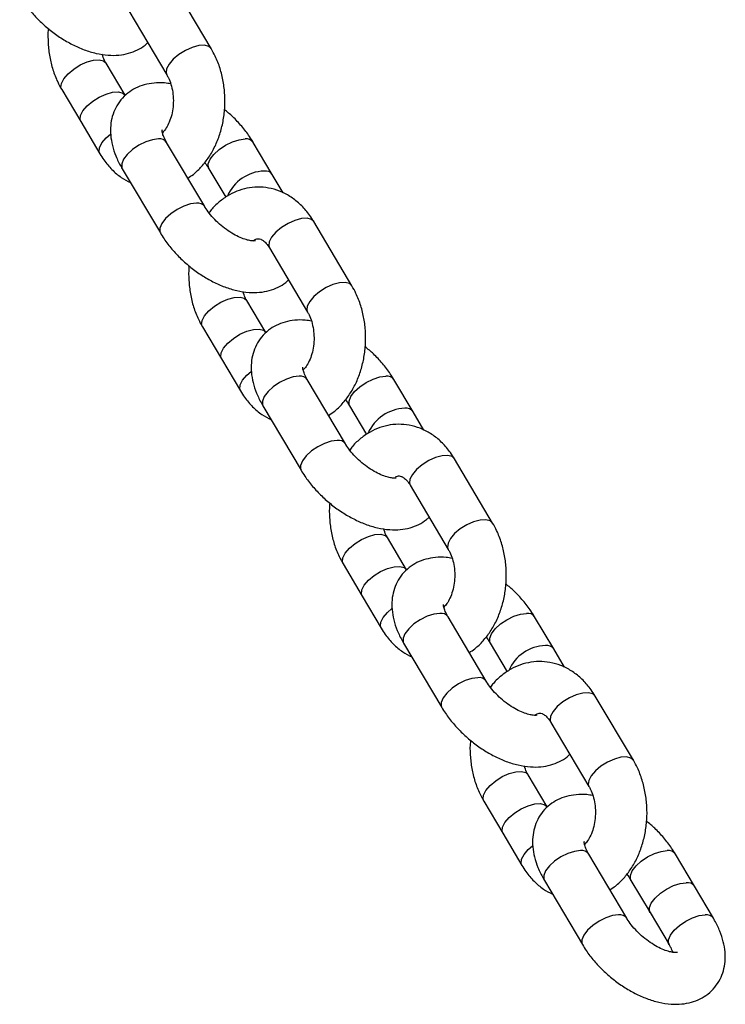
# Model space of a CAD drawing. Units: millimetres. Extents: x 486 to 23499, y 460 to 19283.
# Drawn here: x 4086 to 4196, y 15800 to 15953 of the extents above; entities that cross this region are included whole.
import ezdxf

# ---------------------------------------------------------------- set-up
doc = ezdxf.new("R2010")
doc.units = ezdxf.units.MM

msp = doc.modelspace()

# ---------------------------------------------------------------- linework, layer by layer
at = {"color": 7, "linetype": 'Continuous', "lineweight": 25}
for p, q in [((4116.025, 15948.477), (4110.116, 15958.435)), ((4103.236, 15954.353), (4109.145, 15944.394)), ((4102.662, 15941.243), (4099.707, 15946.223)), ((4092.827, 15942.14), (4095.782, 15937.161)), ((4095.782, 15937.161), (4098.736, 15932.182)), ((4115.011, 15923.985), (4109.103, 15933.944)), ((4125.492, 15928.964), (4122.538, 15933.944)), ((4102.222, 15929.862), (4108.131, 15919.903)), ((4115.658, 15929.862), (4118.282, 15925.439)), ((4127.176, 15926.126), (4125.492, 15928.964)), ((4137.842, 15911.706), (4131.933, 15921.665)), ((4125.053, 15917.583), (4130.962, 15907.624)), ((4124.479, 15904.473), (4121.524, 15909.452)), ((4114.644, 15905.37), (4117.599, 15900.391)), ((4117.599, 15900.391), (4120.553, 15895.412)), ((4136.828, 15887.215), (4130.919, 15897.174)), ((4147.309, 15892.194), (4144.355, 15897.174)), ((4124.039, 15893.091), (4129.948, 15883.133)), ((4137.474, 15893.091), (4140.099, 15888.668)), ((4148.993, 15889.356), (4147.309, 15892.194)), ((4159.659, 15874.936), (4153.75, 15884.895)), ((4146.87, 15880.813), (4152.778, 15870.854)), ((4146.296, 15867.703), (4143.341, 15872.682)), ((4136.461, 15868.6), (4139.415, 15863.621)), ((4139.415, 15863.621), (4142.37, 15858.642)), ((4158.645, 15850.445), (4152.736, 15860.403)), ((4169.126, 15855.424), (4166.171, 15860.403)), ((4145.856, 15856.321), (4151.765, 15846.363)), ((4159.291, 15856.321), (4161.916, 15851.898)), ((4170.81, 15852.586), (4169.126, 15855.424)), ((4181.475, 15838.166), (4175.567, 15848.125)), ((4168.687, 15844.042), (4174.595, 15834.084)), ((4168.112, 15830.933), (4165.158, 15835.912)), ((4158.278, 15831.83), (4161.232, 15826.851)), ((4161.232, 15826.851), (4164.187, 15821.871)), ((4180.462, 15813.675), (4174.553, 15823.633)), ((4190.943, 15818.654), (4187.988, 15823.633)), ((4167.673, 15819.551), (4173.582, 15809.593)), ((4181.108, 15819.551), (4184.063, 15814.572)), ((4193.897, 15813.675), (4190.943, 15818.654)), ((4184.063, 15814.572), (4187.017, 15809.593))]:
    msp.add_line(p, q, dxfattribs=at)
at = {"color": 8, "linetype": 'Continuous', "lineweight": 25, "flags": 128}
for points in [[(4116.025, 15948.476), (4115.651, 15948.821), (4114.98, 15948.998), (4114.096, 15948.947), (4113.078, 15948.673), (4112.016, 15948.201), (4111.004, 15947.571), (4110.133, 15946.841), (4109.48, 15946.074), (4109.103, 15945.34), (4109.035, 15944.703), (4109.138, 15944.405)], [(4092.827, 15942.141), (4092.717, 15942.449), (4092.785, 15943.086), (4093.163, 15943.82), (4093.816, 15944.587), (4094.687, 15945.317), (4095.698, 15945.947), (4096.76, 15946.419), (4097.778, 15946.693), (4098.662, 15946.744), (4099.333, 15946.567), (4099.713, 15946.213)], [(4095.782, 15937.161), (4095.672, 15937.47), (4095.74, 15938.107), (4096.117, 15938.841), (4096.77, 15939.608), (4097.641, 15940.338), (4098.653, 15940.967), (4099.715, 15941.44), (4100.733, 15941.714), (4101.617, 15941.764), (4102.288, 15941.587), (4102.662, 15941.243)], [(4098.736, 15932.182), (4098.626, 15932.491), (4098.694, 15933.128), (4099.071, 15933.862), (4099.725, 15934.628), (4100.402, 15935.215)], [(4107.829, 15934.474), (4106.899, 15934.36), (4105.859, 15934.027), (4104.802, 15933.506), (4103.821, 15932.842), (4103.004, 15932.095), (4102.423, 15931.331), (4102.13, 15930.617), (4102.15, 15930.018), (4102.222, 15929.862)], [(4115.661, 15929.856), (4115.585, 15930.018), (4115.565, 15930.617), (4115.858, 15931.331), (4116.439, 15932.095), (4117.256, 15932.842), (4118.237, 15933.506), (4119.294, 15934.027), (4120.334, 15934.36), (4121.264, 15934.474)], [(4113.738, 15924.515), (4112.808, 15924.401), (4111.768, 15924.068), (4110.711, 15923.547), (4109.73, 15922.883), (4108.913, 15922.136), (4108.332, 15921.372), (4108.038, 15920.659), (4108.059, 15920.059), (4108.131, 15919.904)], [(4131.933, 15921.665), (4131.559, 15922.009), (4130.888, 15922.186), (4130.004, 15922.135), (4128.986, 15921.862), (4127.924, 15921.389), (4126.912, 15920.76), (4126.041, 15920.029), (4125.388, 15919.263), (4125.011, 15918.529), (4124.943, 15917.892), (4125.053, 15917.583)], [(4137.842, 15911.705), (4137.468, 15912.05), (4136.797, 15912.227), (4135.913, 15912.177), (4134.895, 15911.903), (4133.833, 15911.43), (4132.821, 15910.801), (4131.95, 15910.071), (4131.297, 15909.304), (4130.92, 15908.57), (4130.852, 15907.933), (4130.955, 15907.635)], [(4114.644, 15905.371), (4114.534, 15905.679), (4114.602, 15906.316), (4114.979, 15907.05), (4115.633, 15907.817), (4116.504, 15908.547), (4117.515, 15909.177), (4118.577, 15909.649), (4119.595, 15909.923), (4120.479, 15909.974), (4121.15, 15909.796), (4121.53, 15909.443)], [(4117.599, 15900.391), (4117.489, 15900.7), (4117.557, 15901.337), (4117.934, 15902.071), (4118.587, 15902.837), (4119.458, 15903.568), (4120.47, 15904.197), (4121.532, 15904.67), (4122.55, 15904.944), (4123.434, 15904.994), (4124.105, 15904.817), (4124.479, 15904.473)], [(4120.553, 15895.412), (4120.443, 15895.72), (4120.511, 15896.357), (4120.888, 15897.092), (4121.541, 15897.858), (4122.219, 15898.445)], [(4129.646, 15897.704), (4128.716, 15897.589), (4127.676, 15897.257), (4126.619, 15896.736), (4125.638, 15896.072), (4124.821, 15895.325), (4124.24, 15894.56), (4123.947, 15893.847), (4123.967, 15893.248), (4124.039, 15893.091)], [(4137.478, 15893.086), (4137.402, 15893.248), (4137.382, 15893.847), (4137.675, 15894.56), (4138.256, 15895.325), (4139.073, 15896.072), (4140.054, 15896.736), (4141.111, 15897.257), (4142.151, 15897.589), (4143.081, 15897.704)], [(4135.555, 15887.745), (4134.625, 15887.631), (4133.585, 15887.298), (4132.528, 15886.777), (4131.547, 15886.113), (4130.73, 15885.366), (4130.149, 15884.602), (4129.855, 15883.888), (4129.876, 15883.289), (4129.948, 15883.134)], [(4153.75, 15884.895), (4153.376, 15885.239), (4152.705, 15885.416), (4151.821, 15885.365), (4150.803, 15885.092), (4149.741, 15884.619), (4148.729, 15883.989), (4147.858, 15883.259), (4147.205, 15882.493), (4146.828, 15881.758), (4146.76, 15881.121), (4146.87, 15880.813)], [(4159.659, 15874.935), (4159.285, 15875.28), (4158.614, 15875.457), (4157.73, 15875.407), (4156.712, 15875.133), (4155.65, 15874.66), (4154.638, 15874.031), (4153.767, 15873.301), (4153.114, 15872.534), (4152.737, 15871.8), (4152.669, 15871.163), (4152.772, 15870.865)], [(4136.461, 15868.6), (4136.351, 15868.909), (4136.419, 15869.546), (4136.796, 15870.28), (4137.45, 15871.047), (4138.321, 15871.777), (4139.332, 15872.406), (4140.394, 15872.879), (4141.412, 15873.153), (4142.296, 15873.203), (4142.967, 15873.026), (4143.347, 15872.673)], [(4139.415, 15863.621), (4139.306, 15863.93), (4139.374, 15864.567), (4139.751, 15865.301), (4140.404, 15866.067), (4141.275, 15866.798), (4142.287, 15867.427), (4143.348, 15867.9), (4144.367, 15868.174), (4145.251, 15868.224), (4145.922, 15868.047), (4146.296, 15867.703)], [(4142.37, 15858.642), (4142.26, 15858.95), (4142.328, 15859.587), (4142.705, 15860.322), (4143.358, 15861.088), (4144.036, 15861.675)], [(4151.463, 15860.934), (4150.533, 15860.819), (4149.493, 15860.487), (4148.436, 15859.965), (4147.455, 15859.302), (4146.638, 15858.555), (4146.057, 15857.79), (4145.763, 15857.077), (4145.784, 15856.478), (4145.856, 15856.321)], [(4159.295, 15856.316), (4159.219, 15856.478), (4159.199, 15857.077), (4159.492, 15857.79), (4160.073, 15858.555), (4160.89, 15859.302), (4161.871, 15859.965), (4162.928, 15860.487), (4163.968, 15860.819), (4164.898, 15860.934)], [(4157.372, 15850.975), (4156.442, 15850.861), (4155.402, 15850.528), (4154.345, 15850.007), (4153.364, 15849.343), (4152.546, 15848.596), (4151.965, 15847.832), (4151.672, 15847.118), (4151.693, 15846.519), (4151.765, 15846.363)], [(4175.567, 15848.125), (4175.193, 15848.469), (4174.522, 15848.646), (4173.638, 15848.595), (4172.62, 15848.321), (4171.558, 15847.849), (4170.546, 15847.219), (4169.675, 15846.489), (4169.022, 15845.723), (4168.645, 15844.988), (4168.577, 15844.351), (4168.687, 15844.042)], [(4181.476, 15838.165), (4181.102, 15838.51), (4180.431, 15838.687), (4179.547, 15838.637), (4178.529, 15838.363), (4177.466, 15837.89), (4176.455, 15837.261), (4175.584, 15836.53), (4174.931, 15835.764), (4174.553, 15835.03), (4174.486, 15834.393), (4174.589, 15834.095)], [(4158.278, 15831.83), (4158.168, 15832.139), (4158.236, 15832.776), (4158.613, 15833.51), (4159.267, 15834.276), (4160.138, 15835.007), (4161.149, 15835.636), (4162.211, 15836.109), (4163.229, 15836.383), (4164.113, 15836.433), (4164.784, 15836.256), (4165.163, 15835.903)], [(4161.232, 15826.851), (4161.123, 15827.159), (4161.19, 15827.796), (4161.568, 15828.531), (4162.221, 15829.297), (4163.092, 15830.028), (4164.103, 15830.657), (4165.165, 15831.13), (4166.184, 15831.403), (4167.067, 15831.454), (4167.739, 15831.277), (4168.112, 15830.933)], [(4164.187, 15821.871), (4164.077, 15822.18), (4164.145, 15822.817), (4164.522, 15823.552), (4165.175, 15824.318), (4165.853, 15824.904)], [(4173.28, 15824.163), (4172.35, 15824.049), (4171.31, 15823.717), (4170.253, 15823.195), (4169.272, 15822.532), (4168.455, 15821.784), (4167.874, 15821.02), (4167.58, 15820.307), (4167.601, 15819.707), (4167.673, 15819.551)], [(4181.112, 15819.546), (4181.036, 15819.707), (4181.015, 15820.307), (4181.309, 15821.02), (4181.89, 15821.784), (4182.707, 15822.532), (4183.688, 15823.195), (4184.745, 15823.717), (4185.785, 15824.049), (4186.715, 15824.163)], [(4184.063, 15814.572), (4183.991, 15814.728), (4183.97, 15815.327), (4184.263, 15816.041), (4184.844, 15816.805), (4185.661, 15817.552), (4186.642, 15818.216), (4187.7, 15818.737), (4188.74, 15819.07), (4189.669, 15819.184)], [(4179.189, 15814.205), (4178.259, 15814.091), (4177.219, 15813.758), (4176.162, 15813.237), (4175.181, 15812.573), (4174.363, 15811.826), (4173.782, 15811.062), (4173.489, 15810.348), (4173.51, 15809.749), (4173.582, 15809.593)], [(4187.01, 15809.604), (4186.945, 15809.749), (4186.924, 15810.348), (4187.217, 15811.062), (4187.798, 15811.826), (4188.616, 15812.573), (4189.597, 15813.237), (4190.654, 15813.758), (4191.694, 15814.091), (4192.624, 15814.205)]]:
    msp.add_lwpolyline(points, dxfattribs=at)
at = {"color": 8, "linetype": 'Continuous', "lineweight": 25}
for centre, radius, start, end in [((4108.042, 15933.191), 1.3, 35.36405, 99.43583), ((4121.477, 15933.192), 1.3, 35.33394, 99.44156), ((4124.415, 15923.071), 6.427, 91.75195, 156.63009), ((4124.432, 15928.212), 1.3, 35.37032, 99.43185), ((4113.951, 15923.23), 1.302, 35.69039, 99.39476), ((4129.859, 15896.421), 1.3, 35.35921, 99.43687), ((4143.294, 15896.421), 1.301, 35.35781, 99.4177), ((4146.232, 15886.301), 6.426, 91.74818, 156.63386), ((4146.249, 15891.442), 1.3, 35.37032, 99.43185), ((4135.767, 15886.46), 1.302, 35.69039, 99.39476), ((4151.676, 15859.651), 1.3, 35.35222, 99.44386), ((4165.111, 15859.652), 1.299, 35.32213, 99.44957), ((4168.049, 15849.531), 6.426, 91.74863, 156.63382), ((4168.066, 15854.672), 1.3, 35.3662, 99.42988), ((4157.584, 15849.689), 1.303, 35.70841, 99.37673), ((4173.493, 15822.881), 1.3, 35.37105, 99.42884), ((4186.928, 15822.881), 1.3, 35.33638, 99.43912), ((4189.883, 15817.902), 1.3, 35.35222, 99.44386), ((4179.401, 15812.92), 1.302, 35.68001, 99.40054), ((4192.837, 15812.923), 1.3, 35.32728, 99.43451)]:
    msp.add_arc(centre, radius, start, end, dxfattribs=at)
at = {"color": 7, "linetype": 'Continuous', "lineweight": 25}
for points, knots in [([(4086.314, 15956.673), (4086.502, 15956.37), (4087.034, 15955.513), (4088.08, 15954.157), (4089.484, 15952.662), (4091.039, 15951.301), (4092.712, 15950.098), (4094.474, 15949.079), (4096.303, 15948.269), (4098.178, 15947.699), (4099.99, 15947.419), (4101.68, 15947.433), (4103.2, 15947.701), (4104.561, 15948.232), (4105.57, 15948.805), (4106.032, 15949.279), (4106.165, 15949.415)], [0, 0, 0, 0, 0.0443473, 0.1252572, 0.2054844, 0.2853979, 0.3654365, 0.4459912, 0.5275752, 0.6107493, 0.6957835, 0.7705965, 0.8413375, 0.9085981, 0.9736424, 1, 1, 1, 1]), ([(4090.772, 15951.578), (4090.764, 15951.512), (4090.664, 15950.759), (4090.709, 15949.285), (4090.928, 15947.208), (4091.43, 15945.191), (4092.076, 15943.493), (4092.614, 15942.525), (4092.827, 15942.14)], [0, 0, 0, 0, 0.020075, 0.2288232, 0.4383112, 0.6487733, 0.860467, 1, 1, 1, 1]), ([(4099.707, 15946.223), (4099.628, 15946.361), (4099.4, 15946.763), (4099.223, 15947.273), (4099.106, 15947.607)], [0, 0, 0, 0, 0.3451961, 1, 1, 1, 1]), ([(4112.387, 15928.408), (4112.678, 15928.595), (4113.458, 15929.096), (4114.564, 15930.195), (4115.699, 15931.652), (4116.643, 15933.333), (4117.379, 15935.187), (4117.884, 15937.171), (4118.147, 15939.235), (4118.159, 15941.329), (4117.919, 15943.409), (4117.423, 15945.425), (4116.775, 15947.124), (4116.238, 15948.092), (4116.025, 15948.477)], [0, 0, 0, 0, 0.0500483, 0.1341877, 0.220281, 0.3081059, 0.3971287, 0.4868085, 0.5767521, 0.6669154, 0.7573969, 0.8482991, 0.9397333, 1, 1, 1, 1]), ([(4109.746, 15943.01), (4109.427, 15943.066), (4108.55, 15943.221), (4107.171, 15943.177), (4105.654, 15942.915), (4104.282, 15942.394), (4103.035, 15941.618), (4101.974, 15940.589), (4101.16, 15939.346), (4100.634, 15937.989), (4100.38, 15936.551), (4100.388, 15935.04), (4100.658, 15933.456), (4101.199, 15931.823), (4101.781, 15930.619), (4102.159, 15929.97), (4102.222, 15929.862)], [0, 0, 0, 0, 0.04725582, 0.12995076, 0.20814868, 0.2824998, 0.35440013, 0.432045, 0.50677246, 0.5800812, 0.65388652, 0.73023854, 0.81074924, 0.89592006, 0.98265086, 1, 1, 1, 1]), ([(4109.145, 15944.394), (4109.223, 15944.255), (4109.461, 15943.829), (4109.801, 15942.95), (4110.073, 15941.744), (4110.173, 15940.445), (4110.09, 15939.138), (4109.831, 15937.902), (4109.428, 15936.825), (4108.94, 15935.967), (4108.615, 15935.614), (4108.461, 15935.447)], [0, 0, 0, 0, 0.0576275, 0.1761025, 0.2955667, 0.4158962, 0.5366374, 0.6569523, 0.7760448, 0.8938435, 1, 1, 1, 1]), ([(4122.538, 15933.944), (4122.35, 15934.247), (4121.819, 15935.104), (4120.769, 15936.457), (4119.462, 15937.873), (4118.507, 15938.678), (4118.08, 15939.039)], [0, 0, 0, 0, 0.1638609, 0.4628185, 0.7592539, 1, 1, 1, 1]), ([(4109.103, 15933.944), (4109.015, 15934.098), (4108.765, 15934.539), (4108.509, 15935.178), (4108.386, 15935.689), (4108.402, 15935.9), (4108.393, 15935.86), (4108.391, 15935.853)], [0, 0, 0, 0, 0.1451811, 0.4157409, 0.6797037, 0.9427378, 1, 1, 1, 1]), ([(4098.736, 15932.182), (4098.94, 15931.856), (4099.496, 15930.972), (4100.588, 15929.707), (4101.973, 15928.508), (4103.01, 15927.971), (4103.493, 15927.721)], [0, 0, 0, 0, 0.1690309, 0.4594538, 0.7481245, 1, 1, 1, 1]), ([(4114.999, 15930.822), (4115.208, 15930.538), (4115.448, 15930.212), (4115.634, 15929.902), (4115.658, 15929.862)], [0, 0, 0, 0, 0.8709783, 1, 1, 1, 1]), ([(4131.933, 15921.665), (4131.728, 15921.99), (4131.172, 15922.874), (4130.083, 15924.145), (4128.637, 15925.364), (4127.042, 15926.269), (4125.362, 15926.838), (4123.654, 15927.066), (4121.968, 15926.966), (4120.344, 15926.555), (4118.808, 15925.859), (4117.395, 15924.879), (4116.336, 15923.923), (4115.823, 15923.232), (4115.67, 15923.025)], [0, 0, 0, 0, 0.0564275, 0.1533728, 0.2497357, 0.3439793, 0.4355533, 0.524625, 0.6119332, 0.698377, 0.7848754, 0.8724557, 0.961845, 1, 1, 1, 1]), ([(4122.877, 15918.69), (4122.878, 15918.69), (4122.914, 15918.708), (4122.77, 15918.657), (4122.352, 15918.665), (4121.645, 15918.786), (4120.753, 15919.078), (4119.726, 15919.555), (4118.634, 15920.217), (4117.548, 15921.039), (4116.542, 15921.976), (4115.702, 15922.943), (4115.232, 15923.618), (4115.035, 15923.945), (4115.011, 15923.985)], [0, 0, 0, 0, 0.00272814, 0.09250269, 0.18454253, 0.27705877, 0.37240237, 0.47164843, 0.57427611, 0.67916156, 0.78502402, 0.89036208, 0.98660091, 1, 1, 1, 1]), ([(4108.131, 15919.903), (4108.319, 15919.6), (4108.85, 15918.743), (4109.897, 15917.387), (4111.301, 15915.892), (4112.856, 15914.531), (4114.529, 15913.328), (4116.291, 15912.309), (4118.12, 15911.499), (4119.995, 15910.929), (4121.807, 15910.649), (4123.497, 15910.662), (4125.017, 15910.931), (4126.378, 15911.462), (4127.387, 15912.035), (4127.849, 15912.509), (4127.982, 15912.645)], [0, 0, 0, 0, 0.0443473, 0.1252545, 0.2054848, 0.2853983, 0.3654369, 0.4459877, 0.5275757, 0.6107499, 0.695784, 0.7705994, 0.841338, 0.9086011, 0.9736421, 1, 1, 1, 1]), ([(4122.535, 15918.677), (4122.597, 15918.728), (4122.827, 15918.915), (4123.109, 15918.995), (4123.366, 15919.032), (4123.638, 15918.981), (4124.056, 15918.758), (4124.55, 15918.333), (4124.883, 15917.836), (4125.053, 15917.583)], [0, 0, 0, 0, 0.0566041, 0.2088899, 0.38366, 0.5695331, 0.718282, 0.8566876, 1, 1, 1, 1]), ([(4112.589, 15914.808), (4112.58, 15914.742), (4112.481, 15913.989), (4112.526, 15912.515), (4112.745, 15910.438), (4113.247, 15908.421), (4113.893, 15906.723), (4114.431, 15905.755), (4114.644, 15905.37)], [0, 0, 0, 0, 0.020074, 0.2288227, 0.4383124, 0.6487727, 0.8604667, 1, 1, 1, 1]), ([(4121.524, 15909.452), (4121.445, 15909.591), (4121.217, 15909.992), (4121.04, 15910.503), (4120.923, 15910.837)], [0, 0, 0, 0, 0.3451691, 1, 1, 1, 1]), ([(4134.204, 15891.638), (4134.495, 15891.825), (4135.275, 15892.326), (4136.381, 15893.425), (4137.516, 15894.882), (4138.46, 15896.563), (4139.196, 15898.417), (4139.701, 15900.401), (4139.964, 15902.464), (4139.976, 15904.559), (4139.736, 15906.639), (4139.24, 15908.655), (4138.592, 15910.354), (4138.055, 15911.322), (4137.842, 15911.706)], [0, 0, 0, 0, 0.0500483, 0.1341877, 0.220281, 0.3081066, 0.3971295, 0.4868102, 0.5767544, 0.6669164, 0.7573985, 0.8482996, 0.9397356, 1, 1, 1, 1]), ([(4131.563, 15906.24), (4131.244, 15906.296), (4130.367, 15906.451), (4128.988, 15906.407), (4127.471, 15906.145), (4126.099, 15905.624), (4124.852, 15904.848), (4123.791, 15903.819), (4122.977, 15902.576), (4122.451, 15901.219), (4122.197, 15899.781), (4122.205, 15898.27), (4122.475, 15896.686), (4123.016, 15895.052), (4123.598, 15893.848), (4123.976, 15893.2), (4124.039, 15893.091)], [0, 0, 0, 0, 0.0472515, 0.1299465, 0.2081418, 0.2824999, 0.3543967, 0.432039, 0.5067717, 0.5800762, 0.6538852, 0.7302374, 0.8107475, 0.8959199, 0.9826508, 1, 1, 1, 1]), ([(4130.962, 15907.624), (4131.04, 15907.485), (4131.278, 15907.059), (4131.618, 15906.18), (4131.89, 15904.974), (4131.99, 15903.675), (4131.907, 15902.367), (4131.648, 15901.132), (4131.245, 15900.055), (4130.757, 15899.197), (4130.432, 15898.844), (4130.278, 15898.677)], [0, 0, 0, 0, 0.057617, 0.1760984, 0.2955625, 0.4158942, 0.5366363, 0.6569522, 0.7760542, 0.8938426, 1, 1, 1, 1]), ([(4144.355, 15897.174), (4144.167, 15897.477), (4143.636, 15898.334), (4142.586, 15899.687), (4141.278, 15901.103), (4140.324, 15901.908), (4139.897, 15902.269)], [0, 0, 0, 0, 0.1638612, 0.4628153, 0.7592537, 1, 1, 1, 1]), ([(4130.919, 15897.174), (4130.832, 15897.328), (4130.582, 15897.769), (4130.326, 15898.408), (4130.203, 15898.919), (4130.219, 15899.13), (4130.209, 15899.09), (4130.208, 15899.083)], [0, 0, 0, 0, 0.145182, 0.4157371, 0.6797014, 0.9427371, 1, 1, 1, 1]), ([(4120.553, 15895.412), (4120.757, 15895.086), (4121.313, 15894.201), (4122.405, 15892.937), (4123.79, 15891.738), (4124.827, 15891.201), (4125.31, 15890.951)], [0, 0, 0, 0, 0.169032, 0.4594566, 0.7481177, 1, 1, 1, 1]), ([(4136.816, 15894.052), (4137.025, 15893.768), (4137.265, 15893.442), (4137.45, 15893.131), (4137.474, 15893.091)], [0, 0, 0, 0, 0.8710558, 1, 1, 1, 1]), ([(4153.75, 15884.895), (4153.545, 15885.22), (4152.989, 15886.104), (4151.9, 15887.375), (4150.454, 15888.594), (4148.858, 15889.499), (4147.179, 15890.067), (4145.471, 15890.296), (4143.785, 15890.195), (4142.161, 15889.785), (4140.624, 15889.088), (4139.212, 15888.109), (4138.153, 15887.153), (4137.64, 15886.461), (4137.487, 15886.255)], [0, 0, 0, 0, 0.0564272, 0.1533742, 0.2497342, 0.3439774, 0.4355535, 0.5246269, 0.6119299, 0.6983759, 0.7848757, 0.872454, 0.9618441, 1, 1, 1, 1]), ([(4144.694, 15881.919), (4144.695, 15881.92), (4144.731, 15881.938), (4144.587, 15881.887), (4144.169, 15881.895), (4143.462, 15882.016), (4142.57, 15882.308), (4141.543, 15882.785), (4140.451, 15883.447), (4139.365, 15884.269), (4138.359, 15885.206), (4137.519, 15886.173), (4137.049, 15886.847), (4136.852, 15887.175), (4136.828, 15887.215)], [0, 0, 0, 0, 0.002719, 0.0925028, 0.1845427, 0.2770642, 0.3724014, 0.4716476, 0.5742754, 0.679161, 0.7850235, 0.8903674, 0.9866063, 1, 1, 1, 1]), ([(4129.948, 15883.133), (4130.136, 15882.829), (4130.667, 15881.973), (4131.714, 15880.617), (4133.118, 15879.122), (4134.673, 15877.76), (4136.345, 15876.558), (4138.108, 15875.539), (4139.937, 15874.729), (4141.812, 15874.159), (4143.624, 15873.879), (4145.314, 15873.892), (4146.834, 15874.161), (4148.195, 15874.692), (4149.204, 15875.265), (4149.666, 15875.739), (4149.799, 15875.875)], [0, 0, 0, 0, 0.0443472, 0.125257, 0.2054841, 0.2853975, 0.3654397, 0.4459898, 0.5275796, 0.6107536, 0.6957855, 0.7705968, 0.8413352, 0.9085982, 0.9736424, 1, 1, 1, 1]), ([(4144.617, 15882.087), (4144.715, 15882.134), (4144.96, 15882.254), (4145.177, 15882.253), (4145.456, 15882.213), (4145.873, 15881.988), (4146.367, 15881.563), (4146.7, 15881.065), (4146.87, 15880.813)], [0, 0, 0, 0, 0.1284566, 0.3210041, 0.5257745, 0.6896254, 0.8421196, 1, 1, 1, 1]), ([(4134.406, 15878.038), (4134.397, 15877.972), (4134.298, 15877.219), (4134.343, 15875.745), (4134.562, 15873.668), (4135.064, 15871.651), (4135.71, 15869.953), (4136.248, 15868.985), (4136.461, 15868.6)], [0, 0, 0, 0, 0.0200765, 0.2288251, 0.4383135, 0.6487766, 0.8604721, 1, 1, 1, 1]), ([(4156.021, 15854.868), (4156.312, 15855.055), (4157.092, 15855.556), (4158.198, 15856.655), (4159.333, 15858.112), (4160.277, 15859.793), (4161.013, 15861.647), (4161.518, 15863.631), (4161.781, 15865.694), (4161.793, 15867.789), (4161.553, 15869.869), (4161.057, 15871.885), (4160.409, 15873.584), (4159.872, 15874.552), (4159.659, 15874.936)], [0, 0, 0, 0, 0.0500467, 0.1341863, 0.2202797, 0.3081027, 0.397128, 0.4868089, 0.5767528, 0.6669163, 0.7573986, 0.8482988, 0.9397332, 1, 1, 1, 1]), ([(4143.341, 15872.682), (4143.262, 15872.821), (4143.034, 15873.222), (4142.856, 15873.732), (4142.74, 15874.066)], [0, 0, 0, 0, 0.3451506, 1, 1, 1, 1]), ([(4153.38, 15869.47), (4153.061, 15869.526), (4152.184, 15869.681), (4150.805, 15869.637), (4149.288, 15869.375), (4147.916, 15868.853), (4146.669, 15868.078), (4145.607, 15867.049), (4144.794, 15865.806), (4144.268, 15864.449), (4144.014, 15863.011), (4144.021, 15861.499), (4144.292, 15859.916), (4144.833, 15858.282), (4145.415, 15857.078), (4145.793, 15856.429), (4145.856, 15856.321)], [0, 0, 0, 0, 0.0472488, 0.1299509, 0.2081464, 0.2825, 0.3543974, 0.4320427, 0.5067731, 0.5800792, 0.6538874, 0.7302395, 0.8107504, 0.8959227, 0.9826485, 1, 1, 1, 1]), ([(4152.778, 15870.854), (4152.856, 15870.715), (4153.095, 15870.289), (4153.435, 15869.41), (4153.707, 15868.204), (4153.807, 15866.905), (4153.724, 15865.597), (4153.465, 15864.362), (4153.062, 15863.284), (4152.574, 15862.427), (4152.249, 15862.074), (4152.095, 15861.907)], [0, 0, 0, 0, 0.05761735, 0.17610169, 0.29556644, 0.41589479, 0.53664024, 0.65695768, 0.77605523, 0.8938537, 1, 1, 1, 1]), ([(4166.171, 15860.403), (4165.983, 15860.707), (4165.452, 15861.564), (4164.403, 15862.917), (4163.095, 15864.333), (4162.141, 15865.138), (4161.713, 15865.499)], [0, 0, 0, 0, 0.1638634, 0.4628095, 0.759258, 1, 1, 1, 1]), ([(4152.736, 15860.403), (4152.649, 15860.557), (4152.399, 15860.998), (4152.143, 15861.638), (4152.02, 15862.149), (4152.036, 15862.36), (4152.026, 15862.32), (4152.025, 15862.313)], [0, 0, 0, 0, 0.1451847, 0.4157406, 0.6796791, 0.9427369, 1, 1, 1, 1]), ([(4142.37, 15858.642), (4142.574, 15858.316), (4143.13, 15857.431), (4144.222, 15856.167), (4145.607, 15854.968), (4146.644, 15854.431), (4147.127, 15854.181)], [0, 0, 0, 0, 0.16903689, 0.45945711, 0.74811906, 1, 1, 1, 1]), ([(4158.633, 15857.282), (4158.842, 15856.998), (4159.082, 15856.672), (4159.267, 15856.361), (4159.291, 15856.321)], [0, 0, 0, 0, 0.8710412, 1, 1, 1, 1]), ([(4175.567, 15848.125), (4175.362, 15848.45), (4174.806, 15849.334), (4173.717, 15850.605), (4172.27, 15851.823), (4170.675, 15852.729), (4168.996, 15853.297), (4167.288, 15853.526), (4165.602, 15853.425), (4163.978, 15853.015), (4162.441, 15852.318), (4161.029, 15851.339), (4159.97, 15850.383), (4159.457, 15849.691), (4159.304, 15849.484)], [0, 0, 0, 0, 0.05642533, 0.15337233, 0.24973617, 0.3439757, 0.43555152, 0.52462514, 0.61192815, 0.69837471, 0.78487411, 0.87245645, 0.96184613, 1, 1, 1, 1]), ([(4166.511, 15845.149), (4166.512, 15845.15), (4166.549, 15845.168), (4166.404, 15845.117), (4165.986, 15845.125), (4165.279, 15845.246), (4164.387, 15845.538), (4163.36, 15846.015), (4162.268, 15846.677), (4161.182, 15847.499), (4160.176, 15848.436), (4159.335, 15849.403), (4158.866, 15850.077), (4158.669, 15850.405), (4158.645, 15850.445)], [0, 0, 0, 0, 0.002729, 0.0925024, 0.1845495, 0.2770697, 0.3724064, 0.4716557, 0.5742722, 0.6791649, 0.7850202, 0.8903615, 0.9865957, 1, 1, 1, 1]), ([(4151.765, 15846.363), (4151.953, 15846.059), (4152.484, 15845.202), (4153.531, 15843.847), (4154.935, 15842.351), (4156.49, 15840.99), (4158.162, 15839.788), (4159.925, 15838.769), (4161.754, 15837.959), (4163.628, 15837.388), (4165.441, 15837.109), (4167.131, 15837.122), (4168.651, 15837.39), (4170.012, 15837.922), (4171.021, 15838.495), (4171.483, 15838.969), (4171.616, 15839.105)], [0, 0, 0, 0, 0.0443464, 0.1252563, 0.2054851, 0.2853969, 0.36544, 0.4459908, 0.5275788, 0.6107493, 0.6957873, 0.7705964, 0.8413375, 0.908598, 0.9736424, 1, 1, 1, 1]), ([(4166.169, 15845.137), (4166.231, 15845.188), (4166.46, 15845.375), (4166.743, 15845.455), (4166.999, 15845.492), (4167.272, 15845.441), (4167.69, 15845.218), (4168.184, 15844.792), (4168.517, 15844.295), (4168.687, 15844.042)], [0, 0, 0, 0, 0.0566001, 0.2088758, 0.3836484, 0.5695264, 0.7182741, 0.856697, 1, 1, 1, 1]), ([(4156.223, 15841.268), (4156.214, 15841.202), (4156.115, 15840.449), (4156.16, 15838.974), (4156.379, 15836.898), (4156.881, 15834.881), (4157.527, 15833.183), (4158.064, 15832.215), (4158.278, 15831.83)], [0, 0, 0, 0, 0.02007795, 0.228829, 0.43831683, 0.64877588, 0.8604721, 1, 1, 1, 1]), ([(4177.838, 15818.098), (4178.129, 15818.285), (4178.909, 15818.786), (4180.015, 15819.884), (4181.15, 15821.341), (4182.094, 15823.023), (4182.83, 15824.877), (4183.335, 15826.861), (4183.598, 15828.924), (4183.61, 15831.019), (4183.37, 15833.099), (4182.874, 15835.115), (4182.226, 15836.813), (4181.689, 15837.782), (4181.475, 15838.166)], [0, 0, 0, 0, 0.0500476, 0.1341871, 0.2202804, 0.3081054, 0.3971283, 0.4868093, 0.5767518, 0.6669151, 0.7573967, 0.8483002, 0.9397332, 1, 1, 1, 1]), ([(4165.158, 15835.912), (4165.079, 15836.051), (4164.851, 15836.452), (4164.673, 15836.962), (4164.557, 15837.296)], [0, 0, 0, 0, 0.34515318, 1, 1, 1, 1]), ([(4174.595, 15834.084), (4174.673, 15833.945), (4174.912, 15833.518), (4175.252, 15832.64), (4175.524, 15831.434), (4175.624, 15830.135), (4175.541, 15828.827), (4175.282, 15827.591), (4174.878, 15826.514), (4174.391, 15825.657), (4174.066, 15825.304), (4173.912, 15825.137)], [0, 0, 0, 0, 0.0576239, 0.176103, 0.2955721, 0.4158989, 0.5366429, 0.6569543, 0.7760511, 0.8938526, 1, 1, 1, 1]), ([(4175.196, 15832.7), (4174.878, 15832.756), (4174, 15832.91), (4172.622, 15832.867), (4171.105, 15832.605), (4169.733, 15832.083), (4168.486, 15831.308), (4167.424, 15830.279), (4166.611, 15829.035), (4166.085, 15827.679), (4165.831, 15826.24), (4165.838, 15824.729), (4166.109, 15823.146), (4166.65, 15821.512), (4167.232, 15820.308), (4167.61, 15819.659), (4167.673, 15819.551)], [0, 0, 0, 0, 0.0472533, 0.1299485, 0.2081468, 0.2825005, 0.3543976, 0.4320427, 0.5067722, 0.5800791, 0.6538846, 0.730239, 0.8107477, 0.8959188, 0.9826508, 1, 1, 1, 1]), ([(4187.988, 15823.633), (4187.8, 15823.937), (4187.269, 15824.794), (4186.22, 15826.146), (4184.912, 15827.563), (4183.958, 15828.368), (4183.53, 15828.728)], [0, 0, 0, 0, 0.163857, 0.462814, 0.7592517, 1, 1, 1, 1]), ([(4174.553, 15823.633), (4174.466, 15823.787), (4174.216, 15824.228), (4173.96, 15824.867), (4173.837, 15825.379), (4173.853, 15825.59), (4173.843, 15825.55), (4173.842, 15825.543)], [0, 0, 0, 0, 0.1451858, 0.4157365, 0.6797027, 0.9427376, 1, 1, 1, 1]), ([(4164.187, 15821.871), (4164.391, 15821.546), (4164.947, 15820.661), (4166.039, 15819.397), (4167.424, 15818.198), (4168.46, 15817.661), (4168.943, 15817.41)], [0, 0, 0, 0, 0.169037, 0.459451, 0.7481316, 1, 1, 1, 1]), ([(4180.45, 15820.512), (4180.659, 15820.228), (4180.898, 15819.901), (4181.084, 15819.591), (4181.108, 15819.551)], [0, 0, 0, 0, 0.8709727, 1, 1, 1, 1]), ([(4173.582, 15809.593), (4173.77, 15809.289), (4174.301, 15808.432), (4175.348, 15807.077), (4176.752, 15805.581), (4178.307, 15804.22), (4179.979, 15803.018), (4181.742, 15801.999), (4183.571, 15801.189), (4185.445, 15800.618), (4187.258, 15800.339), (4188.949, 15800.351), (4190.465, 15800.623), (4191.838, 15801.142), (4193.084, 15801.918), (4194.146, 15802.947), (4194.96, 15804.191), (4195.486, 15805.547), (4195.739, 15806.986), (4195.732, 15808.497), (4195.461, 15810.08), (4194.921, 15811.714), (4194.339, 15812.918), (4193.96, 15813.567), (4193.897, 15813.675)], [0, 0, 0, 0, 0.0284695, 0.0804104, 0.1319173, 0.1832203, 0.234604, 0.2863153, 0.3386933, 0.3920897, 0.4466799, 0.4947084, 0.5401229, 0.5833045, 0.6250573, 0.6701531, 0.7135519, 0.7561256, 0.7989888, 0.8433323, 0.8900886, 0.9395524, 0.9899229, 1, 1, 1, 1]), ([(4188.328, 15808.379), (4188.329, 15808.38), (4188.366, 15808.398), (4188.221, 15808.346), (4187.803, 15808.355), (4187.096, 15808.476), (4186.204, 15808.768), (4185.177, 15809.245), (4184.085, 15809.907), (4182.999, 15810.729), (4181.993, 15811.666), (4181.153, 15812.633), (4180.683, 15813.307), (4180.486, 15813.635), (4180.462, 15813.675)], [0, 0, 0, 0, 0.002729, 0.0925029, 0.1845454, 0.277061, 0.3724033, 0.4716487, 0.5742784, 0.6791607, 0.7850224, 0.8903613, 0.9865994, 1, 1, 1, 1]), ([(4187.017, 15809.593), (4187.105, 15809.437), (4187.355, 15808.998), (4187.489, 15808.639), (4187.576, 15808.407)], [0, 0, 0, 0, 0.3536067, 1, 1, 1, 1])]:
    msp.add_open_spline(points, degree=3, knots=knots, dxfattribs=at)

doc.saveas('drawing.dxf')
